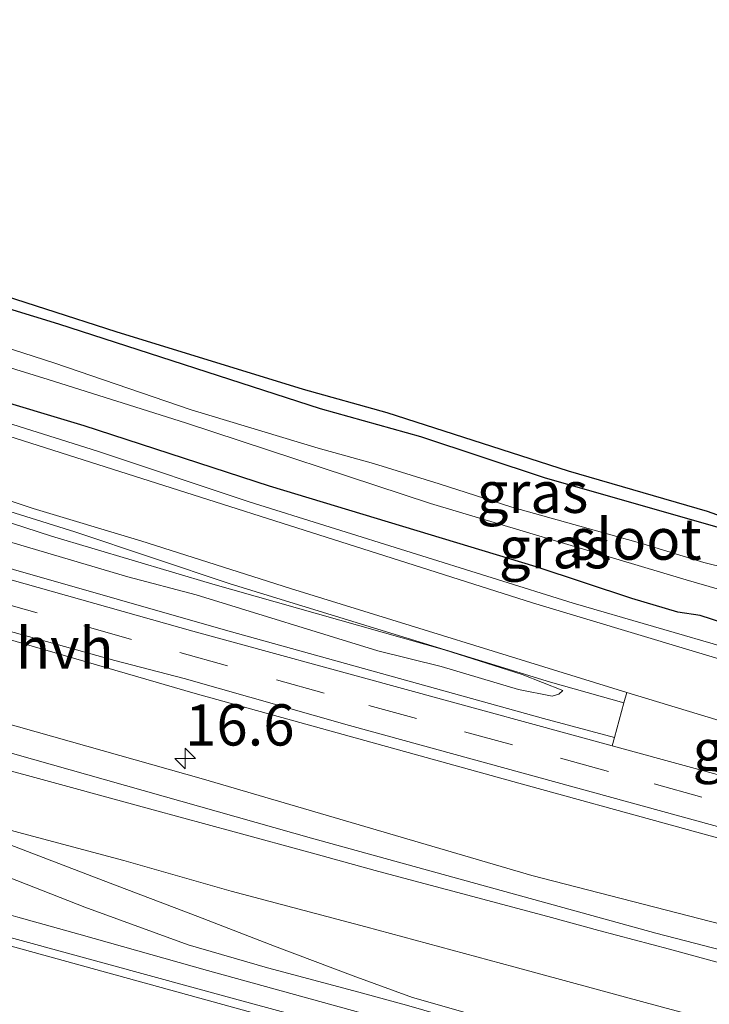
# Model space of a CAD drawing. Units: metres. Extents: x 40000 to 50010, y 368748 to 375000.
# Drawn here: x 40053 to 40095, y 370536 to 370596 of the extents above; entities that cross this region are included whole.
import ezdxf
from ezdxf.enums import TextEntityAlignment as Align

# ---------------------------------------------------------------- set-up
doc = ezdxf.new("R2010")
doc.units = ezdxf.units.M
doc.linetypes.add('VW-3-9_STREEP', pattern=[12, 3, -9])
doc.layers.get('0').update_dxf_attribs({"lineweight": 25})
for name, color, linetype, lineweight in [('B-ME-AM-KILOMETR-S-B1', 7, 'Continuous', 18), ('B-ME-BV-GELEIDECONSTRUCTIE-GELEIDERAIL-L-B1', 213, 'BV-GELEIDERAIL', 18), ('B-ME-GW-KRUINLIJN-L-B1', 93, 'Continuous', 18), ('B-ME-GW-TEENLIJN-L-B1', 93, 'Continuous', 18), ('B-ME-IE-GRASLAND-GV-B6', 93, 'Continuous', 18), ('B-ME-IE-GRONDWERKLIJN-GROND_INGERICHT-GV-B6', 253, 'Continuous', 18), ('B-ME-OG-WATER-GV-B6', 153, 'Continuous', 18), ('B-ME-VH-VERH_SOORT-BITUMEN-GV-B6', 8, 'IE-TERREINAFSCHEIDING-NATUURLIJK-HOUTWAL', 18), ('B-ME-VH-VERH_SOORT-GV-B6', 8, 'Continuous', 18), ('B-ME-VH-VERH_SOORT-HALF_VERHARDING-GV-B6', 8, 'IE-TERREINAFSCHEIDING-NATUURLIJK-HOUTWAL', 18), ('B-ME-VW-MARKERING-39STREEP-015-L-B1', 255, 'VW-3-9_STREEP', 18), ('B-ME-VW-MARKERING-STREEP-015-L-B1', 7, 'Continuous', 18), ('B-ME-VW-MARKERING-VERDRIJFSTRP-GV-B6', 7, 'Continuous', 18)]:
    doc.layers.add(name, color=color, linetype=linetype, lineweight=lineweight)
doc.layers.add('B-ME-GW-INSTEEKWATERGANG-L-B1', color=10, linetype='Continuous')
doc.layers.add('B-ME-KG-KADASTRAAL-OPNAMEDTMGRENS-L-B1', color=10, linetype='Continuous')
doc.styles.add('NLCS-ISO', font='NLCS-ISO.TTF')
doc.linetypes.add('BV-GELEIDERAIL', pattern='A,10,-3,[108,NLCS.SHX,S=1,R=0,X=0,Y=0],-3', length=16)
doc.linetypes.add('IE-TERREINAFSCHEIDING-NATUURLIJK-HOUTWAL', pattern='A,7,-1.5,[67,NLCS.SHX,S=0.75,R=45,X=0,Y=0],-1.5,7,-1.5,[70,NLCS.SHX,S=0.75,R=0,X=0,Y=0],-1.5', length=20)

# ---------------------------------------------------------------- blocks, each defined once
blk = doc.blocks.new('hecto')
for p, q in [((0, 0.625), (-0.625, 0)), ((0, -0.625), (0, 0.625)), ((-0.625, 0), (0.625, 0)), ((0.625, 0), (0, -0.625))]:
    blk.add_line(p, q)

msp = doc.modelspace()

# ---------------------------------------------------------------- linework, layer by layer
at = {"layer": 'B-ME-BV-GELEIDECONSTRUCTIE-GELEIDERAIL-L-B1'}
msp.add_polyline3d([(40000, 370556.5928, 3.9399), (40004.13, 370555.39, 3.892), (40011.8, 370553.13, 3.777), (40018.27, 370551.26, 3.717), (40027.33, 370548.7, 3.627), (40033.55, 370546.96, 3.535), (40037.5, 370545.83, 3.486), (40042.52, 370544.43, 3.432), (40048.87, 370542.63, 3.389), (40052.99, 370541.46, 3.348), (40056.69, 370540.43, 3.322), (40064.49, 370538.24, 3.263), (40075.99, 370535.06, 3.172), (40077.4, 370534.67, 3.177), (40085.06, 370532.53, 3.138), (40092.64, 370530.48, 3.102), (40100.48, 370528.37, 3.063), (40106.87, 370526.65, 3.022), (40112, 370525.29, 3.014), (40118.47, 370523.52, 2.987), (40123.54, 370522.2, 2.983), (40131.34, 370520.14, 2.978), (40139, 370518.14, 2.933), (40146.75, 370516.13, 2.924)], dxfattribs=at)
msp.add_polyline3d([(40000, 370556.5928, 3.9399), (40004.13, 370555.39, 3.892), (40011.8, 370553.13, 3.777), (40018.27, 370551.26, 3.717), (40027.33, 370548.7, 3.627), (40033.55, 370546.96, 3.535), (40037.5, 370545.83, 3.486), (40042.52, 370544.43, 3.432), (40048.87, 370542.63, 3.389), (40052.99, 370541.46, 3.348), (40056.69, 370540.43, 3.322), (40064.49, 370538.24, 3.263), (40075.99, 370535.06, 3.172), (40077.4, 370534.67, 3.177), (40085.06, 370532.53, 3.138), (40092.64, 370530.48, 3.102), (40100.48, 370528.37, 3.063), (40106.87, 370526.65, 3.022), (40112, 370525.29, 3.014), (40118.47, 370523.52, 2.987), (40123.54, 370522.2, 2.983), (40131.34, 370520.14, 2.978), (40139, 370518.14, 2.933), (40146.75, 370516.13, 2.924)], dxfattribs=at)
at = {"layer": 'B-ME-GW-INSTEEKWATERGANG-L-B1'}
for points in [[(40000, 370595.0856, 1.3047), (40020.483, 370588.495, 1.387), (40024.171, 370587.445, 1.373), (40042.326, 370581.45, 1.362), (40055.46, 370577.427, 1.325), (40071.317, 370572.286, 1.247), (40077.397, 370570.585, 1.227), (40084.905, 370568.101, 1.3), (40115.144, 370559.466, 1.369), (40124.08, 370556.7, 1.345)], [(40000, 370595.0856, 1.3047), (40020.483, 370588.495, 1.387), (40024.171, 370587.445, 1.373), (40042.326, 370581.45, 1.362), (40055.46, 370577.427, 1.325), (40071.317, 370572.286, 1.247), (40077.397, 370570.585, 1.227), (40084.905, 370568.101, 1.3), (40115.144, 370559.466, 1.369), (40124.08, 370556.7, 1.345)], [(40135.17, 370547.911, 1.206), (40126.7073, 370549.9108, 1.3569), (40120.529, 370551.427, 1.323), (40118.3102, 370552.4672, 1.3187), (40114.115, 370553.505, 1.313), (40106.961, 370555.674, 1.254), (40094.362, 370559.75, 1.188), (40093.002, 370559.943, 1.203), (40090.221, 370560.778, 1.215), (40084.4225, 370562.6879, 1.2151), (40068.2581, 370567.5748, 1.1907), (40057.0175, 370571.2493, 1.1667), (40050.8715, 370573.0783, 1.1622), (40043.538, 370575.45, 1.182), (40033.848, 370578.464, 1.167), (40021.8599, 370582.472, 1.1402), (40017.3039, 370583.8308, 1.1702), (40012.1643, 370585.7211, 1.1404), (40000, 370589.475, 1.1775)], [(40135.17, 370547.911, 1.206), (40126.7073, 370549.9108, 1.3569), (40120.529, 370551.427, 1.323), (40118.3102, 370552.4672, 1.3187), (40114.115, 370553.505, 1.313), (40106.961, 370555.674, 1.254), (40094.362, 370559.75, 1.188), (40093.002, 370559.943, 1.203), (40090.221, 370560.778, 1.215), (40084.4225, 370562.6879, 1.2151), (40068.2581, 370567.5748, 1.1907), (40057.0175, 370571.2493, 1.1667), (40050.8715, 370573.0783, 1.1622), (40043.538, 370575.45, 1.182), (40033.848, 370578.464, 1.167), (40021.8599, 370582.472, 1.1402), (40017.3039, 370583.8308, 1.1702), (40012.1643, 370585.7211, 1.1404), (40000, 370589.475, 1.1775)]]:
    msp.add_polyline3d(points, dxfattribs=at)
at = {"layer": 'B-ME-GW-KRUINLIJN-L-B1'}
msp.add_polyline3d([(40000, 370578.4475, 2.4285), (40004.756, 370577.072, 2.385), (40009.798, 370575.736, 2.361), (40015.033, 370574.177, 2.296), (40019.543, 370572.732, 2.252), (40022.665, 370572.221, 2.212), (40030.01, 370570.65, 2.103), (40034.567, 370569.344, 2.082), (40039.097, 370568.179, 2.018), (40059.666, 370562.097, 1.799), (40063.803, 370561.002, 1.779), (40074.811, 370557.615, 1.748), (40078.657, 370556.651, 1.707), (40083.344, 370555.269, 1.639), (40085.375, 370554.848, 1.587), (40085.793, 370554.987, 1.534), (40086.032, 370555.211, 1.473)], dxfattribs=at)
msp.add_polyline3d([(40000, 370578.4475, 2.4285), (40004.756, 370577.072, 2.385), (40009.798, 370575.736, 2.361), (40015.033, 370574.177, 2.296), (40019.543, 370572.732, 2.252), (40022.665, 370572.221, 2.212), (40030.01, 370570.65, 2.103), (40034.567, 370569.344, 2.082), (40039.097, 370568.179, 2.018), (40059.666, 370562.097, 1.799), (40063.803, 370561.002, 1.779), (40074.811, 370557.615, 1.748), (40078.657, 370556.651, 1.707), (40083.344, 370555.269, 1.639), (40085.375, 370554.848, 1.587), (40085.793, 370554.987, 1.534), (40086.032, 370555.211, 1.473)], dxfattribs=at)
at = {"layer": 'B-ME-GW-TEENLIJN-L-B1'}
msp.add_polyline3d([(40000, 370582.5085, 1.3247), (40020.806, 370575.99, 1.317), (40030.829, 370572.421, 1.372), (40055.039, 370564.555, 1.384), (40064.82, 370561.651, 1.403), (40078.86, 370557.664, 1.348), (40083.556, 370556.18, 1.367), (40086.032, 370555.211, 1.473)], dxfattribs=at)
msp.add_polyline3d([(40000, 370582.5085, 1.3247), (40020.806, 370575.99, 1.317), (40030.829, 370572.421, 1.372), (40055.039, 370564.555, 1.384), (40064.82, 370561.651, 1.403), (40078.86, 370557.664, 1.348), (40083.556, 370556.18, 1.367), (40086.032, 370555.211, 1.473)], dxfattribs=at)
at = {"layer": 'B-ME-IE-GRASLAND-GV-B6'}
for points in [[(40095.9786, 370562.6203, 0.1584), (40094.5714, 370562.952, 0.157), (40090.8099, 370564.11, 0.2003), (40082.9294, 370566.3019, 0.1945), (40078.5268, 370567.7337, 0.2613), (40074.5628, 370568.9585, 0.194), (40071.2004, 370569.8887, 0.1765), (40063.5107, 370572.2103, 0.1434), (40055.1816, 370575.0566, 0.1741), (40036.4312, 370581.1002, 0.2705), (40032.5676, 370582.4086, 0.2614), (40024.8059, 370584.8635, 0.2548), (40017.747, 370586.884, 0.188), (40000, 370592.7615, 0.2143), (40000, 370594.7976, 1.1947), (40000, 370595.0856, 1.3047), (40020.483, 370588.495, 1.387), (40024.171, 370587.445, 1.373), (40042.326, 370581.45, 1.362), (40055.46, 370577.427, 1.325), (40071.317, 370572.286, 1.247), (40077.397, 370570.585, 1.227), (40084.905, 370568.101, 1.3), (40115.144, 370559.466, 1.369)], [(40095.9786, 370562.6203, 0.1584), (40094.5714, 370562.952, 0.157), (40090.8099, 370564.11, 0.2003), (40082.9294, 370566.3019, 0.1945), (40078.5268, 370567.7337, 0.2613), (40074.5628, 370568.9585, 0.194), (40071.2004, 370569.8887, 0.1765), (40063.5107, 370572.2103, 0.1434), (40055.1816, 370575.0566, 0.1741), (40036.4312, 370581.1002, 0.2705), (40032.5676, 370582.4086, 0.2614), (40024.8059, 370584.8635, 0.2548), (40017.747, 370586.884, 0.188), (40000, 370592.7615, 0.2143), (40000, 370594.7976, 1.1947), (40000, 370595.0856, 1.3047), (40020.483, 370588.495, 1.387), (40024.171, 370587.445, 1.373), (40042.326, 370581.45, 1.362), (40055.46, 370577.427, 1.325), (40071.317, 370572.286, 1.247), (40077.397, 370570.585, 1.227), (40084.905, 370568.101, 1.3), (40115.144, 370559.466, 1.369)], [(40106.961, 370555.674, 1.254), (40094.362, 370559.75, 1.188), (40093.002, 370559.943, 1.203), (40090.221, 370560.778, 1.215), (40084.4225, 370562.6879, 1.2151), (40068.2581, 370567.5748, 1.1907), (40057.0175, 370571.2493, 1.1667), (40050.8715, 370573.0783, 1.1622), (40043.538, 370575.45, 1.182), (40033.848, 370578.464, 1.167), (40021.8599, 370582.472, 1.1402), (40017.3039, 370583.8308, 1.1702), (40012.1643, 370585.7211, 1.1404), (40000, 370589.475, 1.1775), (40000, 370591.6794, 0.1899), (40016.898, 370586.117, 0.159), (40048.3598, 370576.0559, 0.2204), (40054.843, 370574.047, 0.13), (40063.1513, 370571.4277, 0.1758), (40078.0119, 370566.5302, 0.2537), (40093.5099, 370561.9001, 0.1656), (40112.746, 370556.3236, 0.1385)], [(40106.961, 370555.674, 1.254), (40094.362, 370559.75, 1.188), (40093.002, 370559.943, 1.203), (40090.221, 370560.778, 1.215), (40084.4225, 370562.6879, 1.2151), (40068.2581, 370567.5748, 1.1907), (40057.0175, 370571.2493, 1.1667), (40050.8715, 370573.0783, 1.1622), (40043.538, 370575.45, 1.182), (40033.848, 370578.464, 1.167), (40021.8599, 370582.472, 1.1402), (40017.3039, 370583.8308, 1.1702), (40012.1643, 370585.7211, 1.1404), (40000, 370589.475, 1.1775), (40000, 370591.6794, 0.1899), (40016.898, 370586.117, 0.159), (40048.3598, 370576.0559, 0.2204), (40054.843, 370574.047, 0.13), (40063.1513, 370571.4277, 0.1758), (40078.0119, 370566.5302, 0.2537), (40093.5099, 370561.9001, 0.1656), (40112.746, 370556.3236, 0.1385)], [(40106.13, 370554.84, 1.285), (40086.66, 370560.492, 1.231), (40067.024, 370566.635, 1.237), (40057.83, 370569.699, 1.194), (40040.223, 370575.247, 1.207), (40023.852, 370580.624, 1.209), (40005.314, 370586.785, 1.268), (40000, 370588.4568, 1.2525), (40000, 370589.475, 1.1775), (40012.1643, 370585.7211, 1.1404), (40017.3039, 370583.8308, 1.1702), (40021.8599, 370582.472, 1.1402), (40033.848, 370578.464, 1.167), (40043.538, 370575.45, 1.182), (40050.8715, 370573.0783, 1.1622), (40057.0175, 370571.2493, 1.1667), (40068.2581, 370567.5748, 1.1907), (40084.4225, 370562.6879, 1.2151), (40090.221, 370560.778, 1.215), (40093.002, 370559.943, 1.203), (40094.362, 370559.75, 1.188), (40106.961, 370555.674, 1.254)], [(40106.13, 370554.84, 1.285), (40086.66, 370560.492, 1.231), (40067.024, 370566.635, 1.237), (40057.83, 370569.699, 1.194), (40040.223, 370575.247, 1.207), (40023.852, 370580.624, 1.209), (40005.314, 370586.785, 1.268), (40000, 370588.4568, 1.2525), (40000, 370589.475, 1.1775), (40012.1643, 370585.7211, 1.1404), (40017.3039, 370583.8308, 1.1702), (40021.8599, 370582.472, 1.1402), (40033.848, 370578.464, 1.167), (40043.538, 370575.45, 1.182), (40050.8715, 370573.0783, 1.1622), (40057.0175, 370571.2493, 1.1667), (40068.2581, 370567.5748, 1.1907), (40084.4225, 370562.6879, 1.2151), (40090.221, 370560.778, 1.215), (40093.002, 370559.943, 1.203), (40094.362, 370559.75, 1.188), (40106.961, 370555.674, 1.254)], [(40156.4624, 370525.0045, 1.834), (40136.651, 370530.0386, 1.845), (40121.642, 370534.1727, 1.854), (40103.1527, 370539.1102, 1.932), (40084.1587, 370543.9862, 2.046), (40064.2598, 370549.8236, 2.1708), (40028.5996, 370559.907, 2.5987), (40000, 370568.1721, 2.8774), (40000, 370573.51, 2.5982), (40000.871, 370573.265, 2.586), (40032.2782, 370564.1483, 2.2488), (40063.736, 370555.017, 1.911), (40083.369, 370549.582, 1.771), (40102.151, 370544.409, 1.679), (40102.3862, 370545.0427, 1.6492), (40110.4656, 370542.8467, 1.6188), (40118.29, 370540.75, 1.592), (40126.0001, 370538.7388, 1.5872), (40134.288, 370536.548, 1.577), (40142.67, 370534.31, 1.564), (40152.046, 370531.899, 1.553)], [(40156.4624, 370525.0045, 1.834), (40136.651, 370530.0386, 1.845), (40121.642, 370534.1727, 1.854), (40103.1527, 370539.1102, 1.932), (40084.1587, 370543.9862, 2.046), (40064.2598, 370549.8236, 2.1708), (40028.5996, 370559.907, 2.5987), (40000, 370568.1721, 2.8774), (40000, 370573.51, 2.5982), (40000.871, 370573.265, 2.586), (40032.2782, 370564.1483, 2.2488), (40063.736, 370555.017, 1.911), (40083.369, 370549.582, 1.771), (40102.151, 370544.409, 1.679), (40102.3862, 370545.0427, 1.6492), (40110.4656, 370542.8467, 1.6188), (40118.29, 370540.75, 1.592), (40126.0001, 370538.7388, 1.5872), (40134.288, 370536.548, 1.577), (40142.67, 370534.31, 1.564), (40152.046, 370531.899, 1.553)], [(40039.097, 370568.179, 2.018), (40059.666, 370562.097, 1.799), (40063.803, 370561.002, 1.779), (40074.811, 370557.615, 1.748), (40078.657, 370556.651, 1.707), (40083.344, 370555.269, 1.639), (40085.375, 370554.848, 1.587), (40085.793, 370554.987, 1.534), (40086.032, 370555.211, 1.473), (40083.556, 370556.18, 1.367), (40078.86, 370557.664, 1.348), (40064.82, 370561.651, 1.403), (40055.039, 370564.555, 1.384), (40030.829, 370572.421, 1.372)], [(40030.829, 370572.421, 1.372), (40055.039, 370564.555, 1.384), (40064.82, 370561.651, 1.403), (40078.86, 370557.664, 1.348), (40083.556, 370556.18, 1.367), (40086.032, 370555.211, 1.473), (40085.793, 370554.987, 1.534), (40085.375, 370554.848, 1.587), (40083.344, 370555.269, 1.639), (40078.657, 370556.651, 1.707), (40074.811, 370557.615, 1.748), (40063.803, 370561.002, 1.779), (40059.666, 370562.097, 1.799), (40039.097, 370568.179, 2.018)], [(40039.097, 370568.179, 2.018), (40059.666, 370562.097, 1.799), (40063.803, 370561.002, 1.779), (40074.811, 370557.615, 1.748), (40078.657, 370556.651, 1.707), (40083.344, 370555.269, 1.639), (40085.375, 370554.848, 1.587), (40085.793, 370554.987, 1.534), (40086.032, 370555.211, 1.473), (40083.556, 370556.18, 1.367), (40078.86, 370557.664, 1.348), (40064.82, 370561.651, 1.403), (40055.039, 370564.555, 1.384), (40030.829, 370572.421, 1.372)], [(40030.829, 370572.421, 1.372), (40055.039, 370564.555, 1.384), (40064.82, 370561.651, 1.403), (40078.86, 370557.664, 1.348), (40083.556, 370556.18, 1.367), (40086.032, 370555.211, 1.473), (40085.793, 370554.987, 1.534), (40085.375, 370554.848, 1.587), (40083.344, 370555.269, 1.639), (40078.657, 370556.651, 1.707), (40074.811, 370557.615, 1.748), (40063.803, 370561.002, 1.779), (40059.666, 370562.097, 1.799), (40039.097, 370568.179, 2.018)], [(40038.682, 370570.365, 1.365), (40056.453, 370564.809, 1.382), (40065.871, 370561.664, 1.389), (40085.292, 370555.707, 1.392), (40089.732, 370554.448, 1.4694), (40089.152, 370552.344, 1.629), (40084.857, 370553.513, 1.682), (40065.576, 370558.864, 1.814), (40033.5732, 370567.9997, 2.1467)], [(40038.682, 370570.365, 1.365), (40056.453, 370564.809, 1.382), (40065.871, 370561.664, 1.389), (40085.292, 370555.707, 1.392), (40089.732, 370554.448, 1.4694), (40089.152, 370552.344, 1.629), (40084.857, 370553.513, 1.682), (40065.576, 370558.864, 1.814), (40033.5732, 370567.9997, 2.1467)], [(40105.1308, 370525.9561, 2.2759), (40090.8011, 370529.8264, 2.3424), (40066.1393, 370536.5207, 2.4924), (40048.0094, 370541.468, 2.6274), (40025.0725, 370548.3267, 2.8557), (40007.4504, 370553.4578, 3.0471), (40000, 370555.6386, 3.1441), (40000, 370559.0302, 3.0901), (40002.09, 370558.45, 3.063), (40011.13, 370555.93, 2.927), (40020.4, 370553.45, 2.815), (40030.06, 370550.77, 2.737), (40041, 370547.81, 2.612), (40049.37, 370545.08, 2.594), (40057.06, 370542.08, 2.553), (40063.32, 370539.78, 2.533), (40068.12, 370538.39, 2.489), (40073.66, 370536.92, 2.455), (40076.56, 370536.13, 2.423), (40080.76, 370534.93, 2.397), (40087.57, 370533.04, 2.354), (40094.53, 370531.18, 2.318), (40099.11, 370529.94, 2.302)], [(40105.1308, 370525.9561, 2.2759), (40090.8011, 370529.8264, 2.3424), (40066.1393, 370536.5207, 2.4924), (40048.0094, 370541.468, 2.6274), (40025.0725, 370548.3267, 2.8557), (40007.4504, 370553.4578, 3.0471), (40000, 370555.6386, 3.1441), (40000, 370559.0302, 3.0901), (40002.09, 370558.45, 3.063), (40011.13, 370555.93, 2.927), (40020.4, 370553.45, 2.815), (40030.06, 370550.77, 2.737), (40041, 370547.81, 2.612), (40049.37, 370545.08, 2.594), (40057.06, 370542.08, 2.553), (40063.32, 370539.78, 2.533), (40068.12, 370538.39, 2.489), (40073.66, 370536.92, 2.455), (40076.56, 370536.13, 2.423), (40080.76, 370534.93, 2.397), (40087.57, 370533.04, 2.354), (40094.53, 370531.18, 2.318), (40099.11, 370529.94, 2.302)]]:
    msp.add_polyline3d(points, dxfattribs=at)
at = {"layer": 'B-ME-IE-GRONDWERKLIJN-GROND_INGERICHT-GV-B6'}
msp.add_polyline3d([(40115.144, 370559.466, 1.369), (40084.905, 370568.101, 1.3), (40077.397, 370570.585, 1.227), (40071.317, 370572.286, 1.247), (40055.46, 370577.427, 1.325), (40042.326, 370581.45, 1.362), (40024.171, 370587.445, 1.373), (40020.483, 370588.495, 1.387), (40000, 370595.0856, 1.3047), (40000, 370595.8526, 1.2899), (40009.2501, 370592.7612, 1.288), (40019.2346, 370589.5407, 1.331), (40023.8342, 370587.9547, 1.373), (40045.4421, 370581.1085, 1.304), (40050.3931, 370579.7048, 1.27), (40058.9422, 370576.9515, 1.282), (40070.2843, 370573.469, 1.175), (40075.3581, 370572.0566, 1.149), (40086.358, 370568.5161, 1.23), (40094.7867, 370566.0756, 1.277), (40096.2007, 370565.5587, 1.277)], dxfattribs=at)
msp.add_polyline3d([(40115.144, 370559.466, 1.369), (40084.905, 370568.101, 1.3), (40077.397, 370570.585, 1.227), (40071.317, 370572.286, 1.247), (40055.46, 370577.427, 1.325), (40042.326, 370581.45, 1.362), (40024.171, 370587.445, 1.373), (40020.483, 370588.495, 1.387), (40000, 370595.0856, 1.3047), (40000, 370595.8526, 1.2899), (40009.2501, 370592.7612, 1.288), (40019.2346, 370589.5407, 1.331), (40023.8342, 370587.9547, 1.373), (40045.4421, 370581.1085, 1.304), (40050.3931, 370579.7048, 1.27), (40058.9422, 370576.9515, 1.282), (40070.2843, 370573.469, 1.175), (40075.3581, 370572.0566, 1.149), (40086.358, 370568.5161, 1.23), (40094.7867, 370566.0756, 1.277), (40096.2007, 370565.5587, 1.277)], dxfattribs=at)
at = {"layer": 'B-ME-KG-KADASTRAAL-OPNAMEDTMGRENS-L-B1'}
msp.add_polyline3d([(40000, 370595.8526, 1.2899), (40009.2501, 370592.7612, 1.288), (40019.2346, 370589.5407, 1.331), (40023.8342, 370587.9547, 1.373), (40045.4421, 370581.1085, 1.304), (40050.3931, 370579.7048, 1.27), (40058.9422, 370576.9515, 1.282), (40070.2843, 370573.469, 1.175), (40075.3581, 370572.0566, 1.149), (40086.358, 370568.5161, 1.23), (40094.7867, 370566.0756, 1.277), (40096.2007, 370565.5587, 1.277), (40098.4843, 370564.8743, 1.255), (40103.3499, 370563.6084, 1.282), (40108.9708, 370561.9806, 1.289), (40116.1094, 370560.0772, 1.314), (40124.3537, 370557.6599, 1.345), (40154.5023, 370549.3657, 0.923)], dxfattribs=at)
msp.add_polyline3d([(40000, 370595.8526, 1.2899), (40009.2501, 370592.7612, 1.288), (40019.2346, 370589.5407, 1.331), (40023.8342, 370587.9547, 1.373), (40045.4421, 370581.1085, 1.304), (40050.3931, 370579.7048, 1.27), (40058.9422, 370576.9515, 1.282), (40070.2843, 370573.469, 1.175), (40075.3581, 370572.0566, 1.149), (40086.358, 370568.5161, 1.23), (40094.7867, 370566.0756, 1.277), (40096.2007, 370565.5587, 1.277), (40098.4843, 370564.8743, 1.255), (40103.3499, 370563.6084, 1.282), (40108.9708, 370561.9806, 1.289), (40116.1094, 370560.0772, 1.314), (40124.3537, 370557.6599, 1.345), (40154.5023, 370549.3657, 0.923)], dxfattribs=at)
at = {"layer": 'B-ME-OG-WATER-GV-B6'}
for points in [[(40000, 370591.6794, 0.1899), (40000, 370592.7615, 0.2143), (40017.747, 370586.884, 0.188), (40024.8059, 370584.8635, 0.2548), (40032.5676, 370582.4086, 0.2614), (40036.4312, 370581.1002, 0.2705), (40055.1816, 370575.0566, 0.1741), (40063.5107, 370572.2103, 0.1434), (40071.2004, 370569.8887, 0.1765), (40074.5628, 370568.9585, 0.194), (40078.5268, 370567.7337, 0.2613), (40082.9294, 370566.3019, 0.1945), (40090.8099, 370564.11, 0.2003), (40094.5714, 370562.952, 0.157), (40095.9786, 370562.6203, 0.1584), (40100.7009, 370561.0506, 0.1486), (40102.0752, 370560.7123, 0.1629), (40103.7264, 370560.463, 0.1441), (40108.2976, 370558.9381, 0.1691), (40113.1734, 370557.5716, 0.0966), (40126.778, 370553.4179, 0.0421), (40150.816, 370547.161, -0.008)], [(40000, 370591.6794, 0.1899), (40000, 370592.7615, 0.2143), (40017.747, 370586.884, 0.188), (40024.8059, 370584.8635, 0.2548), (40032.5676, 370582.4086, 0.2614), (40036.4312, 370581.1002, 0.2705), (40055.1816, 370575.0566, 0.1741), (40063.5107, 370572.2103, 0.1434), (40071.2004, 370569.8887, 0.1765), (40074.5628, 370568.9585, 0.194), (40078.5268, 370567.7337, 0.2613), (40082.9294, 370566.3019, 0.1945), (40090.8099, 370564.11, 0.2003), (40094.5714, 370562.952, 0.157), (40095.9786, 370562.6203, 0.1584), (40100.7009, 370561.0506, 0.1486), (40102.0752, 370560.7123, 0.1629), (40103.7264, 370560.463, 0.1441), (40108.2976, 370558.9381, 0.1691), (40113.1734, 370557.5716, 0.0966), (40126.778, 370553.4179, 0.0421), (40150.816, 370547.161, -0.008)], [(40150.4063, 370545.9952, 0.0428), (40131.802, 370551.014, 0.073), (40112.746, 370556.3236, 0.1385), (40093.5099, 370561.9001, 0.1656), (40078.0119, 370566.5302, 0.2537), (40063.1513, 370571.4277, 0.1758), (40054.843, 370574.047, 0.13), (40048.3598, 370576.0559, 0.2204), (40016.898, 370586.117, 0.159), (40000, 370591.6794, 0.1899)], [(40150.4063, 370545.9952, 0.0428), (40131.802, 370551.014, 0.073), (40112.746, 370556.3236, 0.1385), (40093.5099, 370561.9001, 0.1656), (40078.0119, 370566.5302, 0.2537), (40063.1513, 370571.4277, 0.1758), (40054.843, 370574.047, 0.13), (40048.3598, 370576.0559, 0.2204), (40016.898, 370586.117, 0.159), (40000, 370591.6794, 0.1899)]]:
    msp.add_polyline3d(points, dxfattribs=at)
at = {"layer": 'B-ME-VH-VERH_SOORT-BITUMEN-GV-B6'}
for points in [[(40145.77, 370539.172, 1.421), (40125.272, 370544.59, 1.443), (40104.7047, 370550.5941, 1.4203), (40089.9079, 370555.0859, 1.421), (40069.53, 370561.39, 1.375), (40060.4508, 370564.2797, 1.3444), (40053.9208, 370566.2397, 1.3444), (40043.56, 370569.68, 1.348), (40032.45, 370573.16, 1.332), (40000, 370583.7505, 1.3478), (40000, 370587.5288, 1.2475), (40020.802, 370580.758, 1.241), (40049.7667, 370571.4675, 1.221), (40084.197, 370560.513, 1.287), (40112.212, 370552.081, 1.347), (40127.08, 370547.83, 1.312), (40160.579, 370539.042, 1.278)], [(40145.77, 370539.172, 1.421), (40125.272, 370544.59, 1.443), (40104.7047, 370550.5941, 1.4203), (40089.9079, 370555.0859, 1.421), (40069.53, 370561.39, 1.375), (40060.4508, 370564.2797, 1.3444), (40053.9208, 370566.2397, 1.3444), (40043.56, 370569.68, 1.348), (40032.45, 370573.16, 1.332), (40000, 370583.7505, 1.3478), (40000, 370587.5288, 1.2475), (40020.802, 370580.758, 1.241), (40049.7667, 370571.4675, 1.221), (40084.197, 370560.513, 1.287), (40112.212, 370552.081, 1.347), (40127.08, 370547.83, 1.312), (40160.579, 370539.042, 1.278)], [(40152.046, 370531.899, 1.553), (40142.67, 370534.31, 1.564), (40134.288, 370536.548, 1.577), (40126.0001, 370538.7388, 1.5872), (40118.29, 370540.75, 1.592), (40110.4656, 370542.8467, 1.6188), (40102.3862, 370545.0427, 1.6492), (40073.09, 370553.08, 1.855), (40063.07, 370555.924, 1.928), (40058.882, 370557.018, 1.965), (40043.734, 370561.23, 2.115), (40000, 370573.8006, 2.5589), (40000, 370576.9602, 2.4566), (40037.181, 370566.252, 2.07), (40063.602, 370558.805, 1.833), (40089.0177, 370551.857, 1.629)], [(40152.046, 370531.899, 1.553), (40142.67, 370534.31, 1.564), (40134.288, 370536.548, 1.577), (40126.0001, 370538.7388, 1.5872), (40118.29, 370540.75, 1.592), (40110.4656, 370542.8467, 1.6188), (40102.3862, 370545.0427, 1.6492), (40073.09, 370553.08, 1.855), (40063.07, 370555.924, 1.928), (40058.882, 370557.018, 1.965), (40043.734, 370561.23, 2.115), (40000, 370573.8006, 2.5589), (40000, 370576.9602, 2.4566), (40037.181, 370566.252, 2.07), (40063.602, 370558.805, 1.833), (40089.0177, 370551.857, 1.629)], [(40099.11, 370529.94, 2.302), (40094.53, 370531.18, 2.318), (40087.57, 370533.04, 2.354), (40080.76, 370534.93, 2.397), (40076.56, 370536.13, 2.423), (40073.66, 370536.92, 2.455), (40068.12, 370538.39, 2.489), (40063.32, 370539.78, 2.533), (40057.06, 370542.08, 2.553), (40049.37, 370545.08, 2.594), (40041, 370547.81, 2.612), (40030.06, 370550.77, 2.737), (40020.4, 370553.45, 2.815), (40011.13, 370555.93, 2.927), (40002.09, 370558.45, 3.063), (40000, 370559.0302, 3.0901), (40000, 370566.4183, 2.9095), (40026.75, 370558.71, 2.612), (40070.8047, 370546.2478, 2.2605), (40091.6601, 370540.4937, 2.1476), (40112.606, 370535.09, 1.963)], [(40099.11, 370529.94, 2.302), (40094.53, 370531.18, 2.318), (40087.57, 370533.04, 2.354), (40080.76, 370534.93, 2.397), (40076.56, 370536.13, 2.423), (40073.66, 370536.92, 2.455), (40068.12, 370538.39, 2.489), (40063.32, 370539.78, 2.533), (40057.06, 370542.08, 2.553), (40049.37, 370545.08, 2.594), (40041, 370547.81, 2.612), (40030.06, 370550.77, 2.737), (40020.4, 370553.45, 2.815), (40011.13, 370555.93, 2.927), (40002.09, 370558.45, 3.063), (40000, 370559.0302, 3.0901), (40000, 370566.4183, 2.9095), (40026.75, 370558.71, 2.612), (40070.8047, 370546.2478, 2.2605), (40091.6601, 370540.4937, 2.1476), (40112.606, 370535.09, 1.963)], [(40098.429, 370518.8771, 1.971), (40089.5292, 370521.307, 2.01), (40078.796, 370524.1754, 2.046), (40075.7654, 370525.0281, 2.074), (40070.5666, 370526.4978, 2.114), (40062.7271, 370528.6276, 2.183), (40054.1569, 370531.0317, 2.265), (40045.1571, 370533.4979, 2.306), (40034.6048, 370536.5116, 2.422), (40025.137, 370539.2368, 2.523), (40014.1624, 370542.429, 2.662), (40004.6634, 370545.1987, 2.754), (40000, 370546.5296, 2.7996), (40000, 370547.6084, 2.9028), (40000, 370555.6386, 3.1441), (40007.4504, 370553.4578, 3.0471), (40025.0725, 370548.3267, 2.8557), (40048.0094, 370541.468, 2.6274), (40066.1393, 370536.5207, 2.4924), (40090.8011, 370529.8264, 2.3424), (40105.1308, 370525.9561, 2.2759)], [(40098.429, 370518.8771, 1.971), (40089.5292, 370521.307, 2.01), (40078.796, 370524.1754, 2.046), (40075.7654, 370525.0281, 2.074), (40070.5666, 370526.4978, 2.114), (40062.7271, 370528.6276, 2.183), (40054.1569, 370531.0317, 2.265), (40045.1571, 370533.4979, 2.306), (40034.6048, 370536.5116, 2.422), (40025.137, 370539.2368, 2.523), (40014.1624, 370542.429, 2.662), (40004.6634, 370545.1987, 2.754), (40000, 370546.5296, 2.7996), (40000, 370547.6084, 2.9028), (40000, 370555.6386, 3.1441), (40007.4504, 370553.4578, 3.0471), (40025.0725, 370548.3267, 2.8557), (40048.0094, 370541.468, 2.6274), (40066.1393, 370536.5207, 2.4924), (40090.8011, 370529.8264, 2.3424), (40105.1308, 370525.9561, 2.2759)], [(40089.0177, 370551.857, 1.629), (40103.8866, 370547.7922, 1.421), (40107.787, 370546.75, 1.555), (40117.407, 370544.096, 1.505), (40129.269, 370540.974, 1.493), (40133.126, 370539.93, 1.491), (40147.135, 370536.329, 1.463)], [(40089.0177, 370551.857, 1.629), (40103.8866, 370547.7922, 1.421), (40107.787, 370546.75, 1.555), (40117.407, 370544.096, 1.505), (40129.269, 370540.974, 1.493), (40133.126, 370539.93, 1.491), (40147.135, 370536.329, 1.463)]]:
    msp.add_polyline3d(points, dxfattribs=at)
at = {"layer": 'B-ME-VH-VERH_SOORT-GV-B6'}
msp.add_polyline3d([(40104.7047, 370550.5941, 1.4203), (40104.535, 370550.0128, 1.4204), (40103.8866, 370547.7922, 1.421), (40089.0177, 370551.857, 1.629), (40089.152, 370552.344, 1.629), (40089.732, 370554.448, 1.4694), (40089.9079, 370555.0859, 1.421), (40104.7047, 370550.5941, 1.4203)], dxfattribs=at)
at = {"layer": 'B-ME-VH-VERH_SOORT-HALF_VERHARDING-GV-B6'}
for points in [[(40160.579, 370539.042, 1.278), (40127.08, 370547.83, 1.312), (40112.212, 370552.081, 1.347), (40084.197, 370560.513, 1.287), (40049.7667, 370571.4675, 1.221), (40020.802, 370580.758, 1.241), (40000, 370587.5288, 1.2475), (40000, 370588.4568, 1.2525), (40005.314, 370586.785, 1.268), (40023.852, 370580.624, 1.209), (40040.223, 370575.247, 1.207), (40057.83, 370569.699, 1.194), (40067.024, 370566.635, 1.237), (40086.66, 370560.492, 1.231), (40106.13, 370554.84, 1.285), (40126.309, 370548.994, 1.308), (40147.062, 370543.424, 1.25)], [(40160.579, 370539.042, 1.278), (40127.08, 370547.83, 1.312), (40112.212, 370552.081, 1.347), (40084.197, 370560.513, 1.287), (40049.7667, 370571.4675, 1.221), (40020.802, 370580.758, 1.241), (40000, 370587.5288, 1.2475), (40000, 370588.4568, 1.2525), (40005.314, 370586.785, 1.268), (40023.852, 370580.624, 1.209), (40040.223, 370575.247, 1.207), (40057.83, 370569.699, 1.194), (40067.024, 370566.635, 1.237), (40086.66, 370560.492, 1.231), (40106.13, 370554.84, 1.285), (40126.309, 370548.994, 1.308), (40147.062, 370543.424, 1.25)], [(40089.9079, 370555.0859, 1.421), (40089.732, 370554.448, 1.4694), (40085.292, 370555.707, 1.392), (40065.871, 370561.664, 1.389), (40056.453, 370564.809, 1.382), (40038.682, 370570.365, 1.365), (40021.346, 370575.909, 1.321), (40003.865, 370581.654, 1.33), (40000, 370582.9169, 1.3366), (40000, 370583.7505, 1.3478), (40032.45, 370573.16, 1.332), (40043.56, 370569.68, 1.348), (40053.9208, 370566.2397, 1.3444), (40060.4508, 370564.2797, 1.3444), (40069.53, 370561.39, 1.375), (40089.9079, 370555.0859, 1.421)], [(40089.9079, 370555.0859, 1.421), (40089.732, 370554.448, 1.4694), (40085.292, 370555.707, 1.392), (40065.871, 370561.664, 1.389), (40056.453, 370564.809, 1.382), (40038.682, 370570.365, 1.365), (40021.346, 370575.909, 1.321), (40003.865, 370581.654, 1.33), (40000, 370582.9169, 1.3366), (40000, 370583.7505, 1.3478), (40032.45, 370573.16, 1.332), (40043.56, 370569.68, 1.348), (40053.9208, 370566.2397, 1.3444), (40060.4508, 370564.2797, 1.3444), (40069.53, 370561.39, 1.375), (40089.9079, 370555.0859, 1.421)], [(40089.152, 370552.344, 1.629), (40089.0177, 370551.857, 1.629), (40063.602, 370558.805, 1.833), (40037.181, 370566.252, 2.07), (40000, 370576.9602, 2.4566), (40000, 370577.5823, 2.5015), (40001.614, 370577.123, 2.479), (40033.5732, 370567.9997, 2.1467), (40065.576, 370558.864, 1.814), (40084.857, 370553.513, 1.682), (40089.152, 370552.344, 1.629)], [(40089.152, 370552.344, 1.629), (40089.0177, 370551.857, 1.629), (40063.602, 370558.805, 1.833), (40037.181, 370566.252, 2.07), (40000, 370576.9602, 2.4566), (40000, 370577.5823, 2.5015), (40001.614, 370577.123, 2.479), (40033.5732, 370567.9997, 2.1467), (40065.576, 370558.864, 1.814), (40084.857, 370553.513, 1.682), (40089.152, 370552.344, 1.629)], [(40102.3862, 370545.0427, 1.6492), (40102.151, 370544.409, 1.679), (40083.369, 370549.582, 1.771), (40063.736, 370555.017, 1.911), (40032.2782, 370564.1483, 2.2488), (40000.871, 370573.265, 2.586), (40000, 370573.51, 2.5982), (40000, 370573.8006, 2.5589), (40043.734, 370561.23, 2.115), (40058.882, 370557.018, 1.965), (40063.07, 370555.924, 1.928), (40073.09, 370553.08, 1.855), (40102.3862, 370545.0427, 1.6492)], [(40102.3862, 370545.0427, 1.6492), (40102.151, 370544.409, 1.679), (40083.369, 370549.582, 1.771), (40063.736, 370555.017, 1.911), (40032.2782, 370564.1483, 2.2488), (40000.871, 370573.265, 2.586), (40000, 370573.51, 2.5982), (40000, 370573.8006, 2.5589), (40043.734, 370561.23, 2.115), (40058.882, 370557.018, 1.965), (40063.07, 370555.924, 1.928), (40073.09, 370553.08, 1.855), (40102.3862, 370545.0427, 1.6492)], [(40199.1218, 370514.0522, 1.7988), (40198.7712, 370512.9029, 1.8749), (40175.3787, 370518.7766, 1.871), (40151.7268, 370524.8317, 1.908), (40125.3407, 370531.7694, 1.964), (40119.696, 370533.187, 1.977), (40112.606, 370535.09, 1.963), (40091.6601, 370540.4937, 2.1476), (40070.8047, 370546.2478, 2.2605), (40026.75, 370558.71, 2.612), (40000, 370566.4183, 2.9095), (40000, 370568.1721, 2.8774), (40028.5996, 370559.907, 2.5987), (40064.2598, 370549.8236, 2.1708), (40084.1587, 370543.9862, 2.046), (40103.1527, 370539.1102, 1.932), (40121.642, 370534.1727, 1.854), (40136.651, 370530.0386, 1.845), (40156.4624, 370525.0045, 1.834), (40176.6088, 370519.7434, 1.779), (40199.1218, 370514.0522, 1.7988)], [(40199.1218, 370514.0522, 1.7988), (40198.7712, 370512.9029, 1.8749), (40175.3787, 370518.7766, 1.871), (40151.7268, 370524.8317, 1.908), (40125.3407, 370531.7694, 1.964), (40119.696, 370533.187, 1.977), (40112.606, 370535.09, 1.963), (40091.6601, 370540.4937, 2.1476), (40070.8047, 370546.2478, 2.2605), (40026.75, 370558.71, 2.612), (40000, 370566.4183, 2.9095), (40000, 370568.1721, 2.8774), (40028.5996, 370559.907, 2.5987), (40064.2598, 370549.8236, 2.1708), (40084.1587, 370543.9862, 2.046), (40103.1527, 370539.1102, 1.932), (40121.642, 370534.1727, 1.854), (40136.651, 370530.0386, 1.845), (40156.4624, 370525.0045, 1.834), (40176.6088, 370519.7434, 1.779), (40199.1218, 370514.0522, 1.7988)]]:
    msp.add_polyline3d(points, dxfattribs=at)
at = {"layer": 'B-ME-VW-MARKERING-39STREEP-015-L-B1'}
msp.add_polyline3d([(40100.37, 370547.16, 1.632), (40094.45, 370548.74, 1.678), (40088.79, 370550.3, 1.692), (40082.97, 370551.91, 1.738), (40077.16, 370553.5, 1.777), (40071.57, 370555.04, 1.822), (40065.7, 370556.7, 1.868), (40059.88, 370558.3, 1.914), (40054.16, 370559.91, 1.965), (40048.39, 370561.54, 2.015), (40042.54, 370563.2, 2.069), (40034, 370565.67, 2.144), (40025.34, 370568.17, 2.227), (40019.55, 370569.81, 2.293), (40013.73, 370571.51, 2.372), (40007.99, 370573.17, 2.445), (40000, 370575.4588, 2.5234)], dxfattribs=at)
msp.add_polyline3d([(40100.37, 370547.16, 1.632), (40094.45, 370548.74, 1.678), (40088.79, 370550.3, 1.692), (40082.97, 370551.91, 1.738), (40077.16, 370553.5, 1.777), (40071.57, 370555.04, 1.822), (40065.7, 370556.7, 1.868), (40059.88, 370558.3, 1.914), (40054.16, 370559.91, 1.965), (40048.39, 370561.54, 2.015), (40042.54, 370563.2, 2.069), (40034, 370565.67, 2.144), (40025.34, 370568.17, 2.227), (40019.55, 370569.81, 2.293), (40013.73, 370571.51, 2.372), (40007.99, 370573.17, 2.445), (40000, 370575.4588, 2.5234)], dxfattribs=at)
at = {"layer": 'B-ME-VW-MARKERING-STREEP-015-L-B1'}
for points in [[(40096.56, 370538.41, 2.159), (40092.49, 370539.52, 2.166), (40088.21, 370540.65, 2.184), (40085.34, 370541.44, 2.208), (40080.28, 370542.8, 2.218), (40076.39, 370543.82, 2.249), (40074.66, 370544.29, 2.248), (40070.85, 370545.35, 2.273), (40066.11, 370546.64, 2.304), (40061.19, 370547.97, 2.344), (40055.8, 370549.45, 2.382), (40050.81, 370550.8, 2.447), (40046.48, 370551.94, 2.478), (40040.98, 370553.42, 2.514), (40035.9, 370554.78, 2.545), (40029.93, 370556.42, 2.603), (40025.64, 370557.56, 2.665), (40020.29, 370559, 2.737), (40016.17, 370560.09, 2.773), (40010.99, 370561.56, 2.832), (40006.61, 370562.7, 2.882), (40001.11, 370564.2, 2.946), (40000, 370564.498, 2.9587)], [(40096.56, 370538.41, 2.159), (40092.49, 370539.52, 2.166), (40088.21, 370540.65, 2.184), (40085.34, 370541.44, 2.208), (40080.28, 370542.8, 2.218), (40076.39, 370543.82, 2.249), (40074.66, 370544.29, 2.248), (40070.85, 370545.35, 2.273), (40066.11, 370546.64, 2.304), (40061.19, 370547.97, 2.344), (40055.8, 370549.45, 2.382), (40050.81, 370550.8, 2.447), (40046.48, 370551.94, 2.478), (40040.98, 370553.42, 2.514), (40035.9, 370554.78, 2.545), (40029.93, 370556.42, 2.603), (40025.64, 370557.56, 2.665), (40020.29, 370559, 2.737), (40016.17, 370560.09, 2.773), (40010.99, 370561.56, 2.832), (40006.61, 370562.7, 2.882), (40001.11, 370564.2, 2.946), (40000, 370564.498, 2.9587)], [(40048.8276, 370540.7468, 2.6086), (40070.3393, 370534.8163, 2.4497), (40091.1995, 370529.0653, 2.3237), (40105.0213, 370525.2548, 2.258)]]:
    msp.add_polyline3d(points, dxfattribs=at)
at = {"layer": 'B-ME-VW-MARKERING-VERDRIJFSTRP-GV-B6'}
msp.add_polyline3d([(40100.47, 370530.26, 2.299), (40094.22, 370531.94, 2.305), (40086.75, 370533.93, 2.354), (40080.82, 370535.49, 2.389), (40076.92, 370536.6, 2.413), (40073.33, 370537.91, 2.425), (40068.55, 370539.71, 2.449), (40063.9, 370541.51, 2.466), (40058.17, 370543.69, 2.496), (40052.11, 370546.02, 2.532), (40047.22, 370547.84, 2.555), (40044.71, 370548.87, 2.562), (40047.9, 370548, 2.546), (40053.27, 370546.53, 2.504), (40059.42, 370544.89, 2.435), (40065.93, 370543.05, 2.376), (40074.08, 370540.88, 2.332), (40083.07, 370538.46, 2.283), (40091.02, 370536.3, 2.233), (40099.29, 370534.08, 2.202)], dxfattribs=at)

# ---------------------------------------------------------------- block references
at = {"layer": 'B-ME-AM-KILOMETR-S-B1', "rotation": 90}
msp.add_blockref('hecto', (40063.141, 370551.0843, 2.1729), dxfattribs=at)

# ---------------------------------------------------------------- texts
at = {"layer": 'B-ME-AM-KILOMETR-S-B1', "ltscale": 0.2, "style": 'NLCS-ISO'}
msp.add_text('16.6', height=2.5, dxfattribs=at).set_placement((40063.141, 370551.0843, 2.1729), align=Align.BOTTOM_LEFT)
at = {"layer": 'B-ME-IE-GRASLAND-GV-B6', "ltscale": 0.2, "style": 'NLCS-ISO'}
for p in [(40084.1935, 370567.2148), (40084.1935, 370567.2148), (40085.534, 370563.8536), (40085.534, 370563.8536)]:
    msp.add_text('gras', height=2.5, dxfattribs=at).set_placement(p, align=Align.MIDDLE_CENTER)
at = {"layer": 'B-ME-OG-WATER-GV-B6', "ltscale": 0.2, "style": 'NLCS-ISO'}
msp.add_text('sloot', height=2.5, dxfattribs=at).set_placement((40090.4521, 370564.3779), align=Align.MIDDLE_CENTER)
msp.add_text('sloot', height=2.5, dxfattribs=at).set_placement((40090.4521, 370564.3779), align=Align.MIDDLE_CENTER)
at = {"layer": 'B-ME-VH-VERH_SOORT-GV-B6', "ltscale": 0.2, "style": 'NLCS-ISO'}
msp.add_text('grst', height=2.5, dxfattribs=at).set_placement((40096.9551, 370551.591), align=Align.MIDDLE_CENTER)
at = {"layer": 'B-ME-VH-VERH_SOORT-HALF_VERHARDING-GV-B6', "ltscale": 0.2, "style": 'NLCS-ISO'}
msp.add_text('hvh', height=2.5, dxfattribs=at).set_placement((40055.8426, 370557.7746), align=Align.MIDDLE_CENTER)
msp.add_text('hvh', height=2.5, dxfattribs=at).set_placement((40055.8426, 370557.7746), align=Align.MIDDLE_CENTER)

doc.saveas('drawing.dxf')
